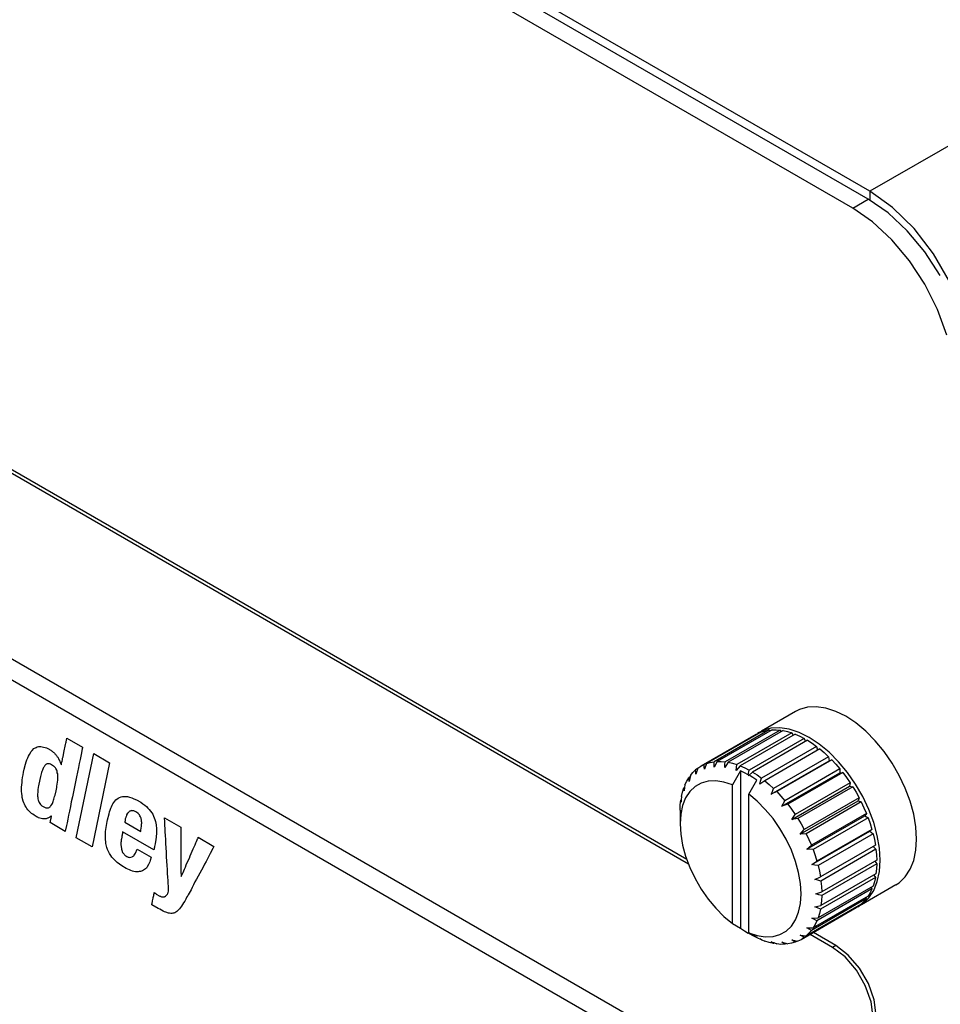
# Model space of a CAD drawing. Extents: x 0 to 34, y 0 to 22.
# Drawn here: x 2.9 to 3.9, y 16.3 to 17.4 of the extents above; entities that cross this region are included whole.
import ezdxf

# ---------------------------------------------------------------- set-up
doc = ezdxf.new("R2010")
doc.units = 0
doc.header["$LTSCALE"] = 1.87
doc.header["$MEASUREMENT"] = 0
doc.layers.get('0').update_dxf_attribs({"color": 250, "linetype": 'CONTINUOUS'})

msp = doc.modelspace()

# ---------------------------------------------------------------- linework, layer by layer
at = {"color": 0, "linetype": 'Continuous'}
for p, q in [((7.6791, 19.4483), (3.8512, 17.2383)), ((3.8495, 17.2296), (1.9843, 18.3064)), ((3.8326, 17.2198), (1.9674, 18.2967)), ((3.6532, 16.5028), (1.9808, 17.4683)), ((3.6512, 16.508), (1.9844, 17.4704)), ((3.8512, 17.2383), (3.4676, 17.4598)), ((3.8326, 17.2198), (3.8495, 17.2296)), ((3.8712, 17.2146), (3.8495, 17.2296)), ((3.8512, 17.2383), (3.8512, 17.2283)), ((3.876, 17.2207), (3.8512, 17.2383)), ((3.8543, 17.2048), (3.8326, 17.2198)), ((3.8996, 17.1976), (3.876, 17.2207)), ((3.8921, 17.1952), (3.8712, 17.2146)), ((3.8752, 17.1854), (3.8543, 17.2048)), ((3.9207, 17.1701), (3.8996, 17.1976)), ((3.8945, 17.1624), (3.8752, 17.1854)), ((3.9114, 17.1722), (3.8921, 17.1952)), ((3.9282, 17.1464), (3.9114, 17.1722)), ((3.9383, 17.1396), (3.9207, 17.1701)), ((3.9113, 17.1367), (3.8945, 17.1624)), ((3.9252, 17.1092), (3.9113, 17.1367)), ((3.9355, 17.081), (3.9252, 17.1092)), ((2.4493, 16.9952), (3.8547, 16.1838)), ((3.8547, 16.1605), (2.4493, 16.9719)), ((3.7701, 16.6699), (3.7327, 16.6483)), ((3.7742, 16.6719), (3.7701, 16.6699)), ((3.783, 16.6745), (3.7742, 16.6719)), ((3.7927, 16.675), (3.783, 16.6745)), ((3.8031, 16.6735), (3.7927, 16.675)), ((3.8139, 16.6699), (3.8031, 16.6735)), ((3.8249, 16.6645), (3.8139, 16.6699)), ((3.8359, 16.6572), (3.8249, 16.6645)), ((3.733, 16.6477), (3.6729, 16.613)), ((3.7411, 16.6496), (3.681, 16.6149)), ((3.7443, 16.6499), (3.6842, 16.6152)), ((3.7532, 16.6495), (3.6931, 16.6148)), ((3.7566, 16.649), (3.6965, 16.6143)), ((3.7302, 16.6468), (3.7286, 16.6458)), ((3.7342, 16.6489), (3.7302, 16.6468)), ((3.733, 16.6477), (3.737, 16.6488)), ((3.7431, 16.6514), (3.7342, 16.6489)), ((3.737, 16.6488), (3.7411, 16.6496)), ((3.7411, 16.6496), (3.742, 16.6485)), ((3.7528, 16.6519), (3.7431, 16.6514)), ((3.7443, 16.6499), (3.7487, 16.6499)), ((3.7487, 16.6499), (3.7532, 16.6495)), ((3.7631, 16.6504), (3.7528, 16.6519)), ((3.7532, 16.6495), (3.7544, 16.6477)), ((3.7566, 16.649), (3.7613, 16.6479)), ((3.7613, 16.6479), (3.7661, 16.6464)), ((3.7739, 16.6469), (3.7631, 16.6504)), ((3.7849, 16.6414), (3.7739, 16.6469)), ((3.8467, 16.6483), (3.8359, 16.6572)), ((3.857, 16.6378), (3.8467, 16.6483)), ((2.9725, 16.6352), (2.9729, 16.6364)), ((2.9729, 16.6364), (2.9732, 16.6387)), ((2.9732, 16.6387), (2.9736, 16.6401)), ((2.9736, 16.6405), (2.9738, 16.6407)), ((2.9736, 16.6401), (2.9736, 16.6405)), ((2.9738, 16.6407), (2.9909, 16.6308)), ((3.7266, 16.6448), (3.6665, 16.6101)), ((3.7302, 16.6466), (3.6701, 16.6119)), ((3.7661, 16.6464), (3.706, 16.6117)), ((3.7697, 16.6451), (3.7096, 16.6104)), ((3.7796, 16.6404), (3.7195, 16.6057)), ((3.7832, 16.6383), (3.7231, 16.6036)), ((3.7266, 16.6448), (3.7302, 16.6466)), ((3.7302, 16.6466), (3.7306, 16.6463)), ((3.7661, 16.6464), (3.7675, 16.6438)), ((3.7697, 16.6451), (3.7746, 16.6429)), ((3.7746, 16.6429), (3.7796, 16.6404)), ((3.7796, 16.6404), (3.7809, 16.637)), ((3.7832, 16.6383), (3.7881, 16.6351)), ((3.7959, 16.6341), (3.7849, 16.6414)), ((3.8667, 16.6261), (3.857, 16.6378)), ((2.9328, 16.6228), (2.9346, 16.6259)), ((2.9346, 16.6259), (2.9357, 16.6272)), ((2.9357, 16.6272), (2.9378, 16.6292)), ((2.9378, 16.6292), (2.9402, 16.6306)), ((2.9402, 16.6306), (2.9414, 16.6311)), ((2.9414, 16.6311), (2.9427, 16.6314)), ((2.9427, 16.6314), (2.9441, 16.6314)), ((2.9441, 16.6314), (2.9454, 16.6315)), ((2.9454, 16.6315), (2.9468, 16.6313)), ((2.9468, 16.6313), (2.9482, 16.6309)), ((2.9482, 16.6309), (2.9499, 16.6304)), ((2.9499, 16.6304), (2.9513, 16.63)), ((2.9513, 16.63), (2.9529, 16.6292)), ((2.9529, 16.6292), (2.9562, 16.6274)), ((2.9562, 16.6274), (2.9569, 16.6267)), ((2.9569, 16.6267), (2.9576, 16.6263)), ((2.9576, 16.6263), (2.9583, 16.6257)), ((2.9583, 16.6257), (2.9589, 16.6252)), ((2.9705, 16.6251), (2.9709, 16.6269)), ((2.9709, 16.6269), (2.972, 16.6319)), ((2.972, 16.6319), (2.9722, 16.6337)), ((2.9722, 16.6337), (2.9725, 16.6352)), ((2.9901, 16.6271), (2.9896, 16.6245)), ((2.9905, 16.6291), (2.9901, 16.6271)), ((2.9909, 16.6302), (2.9905, 16.6291)), ((2.9909, 16.6308), (2.9909, 16.6302)), ((3.793, 16.6316), (3.7329, 16.5969)), ((3.7966, 16.6288), (3.7365, 16.5941)), ((3.7881, 16.6351), (3.793, 16.6316)), ((3.793, 16.6316), (3.7942, 16.6274)), ((3.8067, 16.6252), (3.7959, 16.6341)), ((3.7966, 16.6288), (3.8014, 16.6248)), ((3.8756, 16.6134), (3.8667, 16.6261)), ((2.9286, 16.6121), (2.9294, 16.6146)), ((2.9294, 16.6146), (2.9301, 16.6169)), ((2.9301, 16.6169), (2.931, 16.6191)), ((2.931, 16.6191), (2.9319, 16.621)), ((2.9319, 16.621), (2.9328, 16.6228)), ((2.9589, 16.6252), (2.9596, 16.6248)), ((2.9596, 16.6248), (2.9601, 16.6243)), ((2.9601, 16.6243), (2.9607, 16.6235)), ((2.9607, 16.6235), (2.9612, 16.623)), ((2.9612, 16.623), (2.9617, 16.6223)), ((2.9617, 16.6223), (2.9623, 16.6218)), ((2.9623, 16.6218), (2.9633, 16.6203)), ((2.9633, 16.6203), (2.9637, 16.6197)), ((2.9637, 16.6197), (2.9642, 16.619)), ((2.9642, 16.619), (2.9646, 16.6183)), ((2.9646, 16.6183), (2.9653, 16.6167)), ((2.9653, 16.6167), (2.9659, 16.6159)), ((2.9659, 16.6159), (2.9662, 16.6151)), ((2.9662, 16.6151), (2.9664, 16.6144)), ((2.9684, 16.6145), (2.9686, 16.6156)), ((2.9686, 16.6156), (2.9689, 16.6171)), ((2.9689, 16.6171), (2.9691, 16.6186)), ((2.9691, 16.6186), (2.9695, 16.6201)), ((2.9695, 16.6201), (2.9705, 16.6251)), ((2.984, 16.5318), (3.0031, 16.6237)), ((2.9882, 16.6174), (2.9873, 16.6131)), ((2.9889, 16.6211), (2.9882, 16.6174)), ((2.9896, 16.6245), (2.9889, 16.6211)), ((3.0031, 16.6237), (3.0203, 16.6138)), ((3.6769, 16.6141), (3.681, 16.6149)), ((3.6842, 16.6152), (3.681, 16.6091)), ((3.681, 16.612), (3.681, 16.6149)), ((3.6842, 16.6152), (3.6886, 16.6152)), ((3.6886, 16.6152), (3.6931, 16.6148)), ((3.6929, 16.6117), (3.6931, 16.6148)), ((3.7435, 16.5793), (3.8068, 16.6159)), ((3.8061, 16.6204), (3.746, 16.5857)), ((3.8096, 16.617), (3.7495, 16.5823)), ((3.8014, 16.6248), (3.8061, 16.6204)), ((3.8061, 16.6204), (3.8068, 16.6159)), ((3.8171, 16.6148), (3.8067, 16.6252)), ((3.8068, 16.6159), (3.8096, 16.617)), ((3.8096, 16.617), (3.8141, 16.6121)), ((3.8268, 16.6031), (3.8171, 16.6148)), ((2.9265, 16.6036), (2.9272, 16.6067)), ((2.9272, 16.6067), (2.9286, 16.6121)), ((2.9464, 16.6043), (2.9461, 16.6031)), ((2.947, 16.6055), (2.9464, 16.6043)), ((2.9473, 16.6067), (2.947, 16.6055)), ((2.9477, 16.6077), (2.9473, 16.6067)), ((2.9482, 16.6087), (2.9477, 16.6077)), ((2.9488, 16.6094), (2.9482, 16.6087)), ((2.9491, 16.6102), (2.9488, 16.6094)), ((2.9497, 16.6108), (2.9491, 16.6102)), ((2.9502, 16.6115), (2.9497, 16.6108)), ((2.9509, 16.6117), (2.9502, 16.6115)), ((2.9515, 16.6122), (2.9509, 16.6117)), ((2.952, 16.6125), (2.9515, 16.6122)), ((2.9549, 16.6125), (2.952, 16.6125)), ((2.9558, 16.6122), (2.9549, 16.6125)), ((2.9592, 16.6102), (2.9558, 16.6122)), ((2.9599, 16.6096), (2.9592, 16.6102)), ((2.9605, 16.6089), (2.9599, 16.6096)), ((2.9612, 16.6081), (2.9605, 16.6089)), ((2.9617, 16.6073), (2.9612, 16.6081)), ((2.9626, 16.6058), (2.9617, 16.6073)), ((2.963, 16.6047), (2.9626, 16.6058)), ((2.9632, 16.604), (2.963, 16.6047)), ((2.9633, 16.6029), (2.9632, 16.604)), ((2.9664, 16.6144), (2.9668, 16.6133)), ((2.9668, 16.6133), (2.9675, 16.6117)), ((2.9675, 16.6117), (2.9677, 16.6116)), ((2.9677, 16.6116), (2.9678, 16.6119)), ((2.9678, 16.6127), (2.968, 16.6135)), ((2.9678, 16.6119), (2.9678, 16.6127)), ((2.968, 16.6135), (2.9684, 16.6145)), ((2.9864, 16.6085), (2.9853, 16.6035)), ((2.9873, 16.6131), (2.9864, 16.6085)), ((3.0203, 16.6138), (3.0013, 16.5218)), ((3.6579, 16.6032), (3.6608, 16.606)), ((3.663, 16.6073), (3.6608, 16.606)), ((3.661, 16.6037), (3.6608, 16.606)), ((3.6632, 16.6079), (3.6612, 16.6014)), ((3.6632, 16.6079), (3.6665, 16.6101)), ((3.6665, 16.6101), (3.6701, 16.6119)), ((3.6702, 16.6093), (3.6701, 16.6119)), ((3.6704, 16.6067), (3.6702, 16.6093)), ((3.6729, 16.613), (3.6704, 16.6067)), ((3.6729, 16.613), (3.6769, 16.6141)), ((3.681, 16.6091), (3.681, 16.612)), ((3.6965, 16.6143), (3.6927, 16.6087)), ((3.6927, 16.6087), (3.6929, 16.6117)), ((3.6965, 16.6143), (3.7012, 16.6132)), ((3.71, 16.6049), (3.7011, 16.5895)), ((3.7012, 16.6132), (3.706, 16.6117)), ((3.7096, 16.6104), (3.7052, 16.6053)), ((3.7052, 16.6053), (3.7056, 16.6085)), ((3.7056, 16.6085), (3.706, 16.6117)), ((3.7096, 16.6104), (3.7145, 16.6082)), ((3.71, 16.6049), (3.71, 16.433)), ((3.7142, 16.6029), (3.71, 16.6049)), ((3.7145, 16.6082), (3.7195, 16.6057)), ((3.7184, 16.6006), (3.7195, 16.6057)), ((3.8185, 16.607), (3.7584, 16.5723)), ((3.8141, 16.6121), (3.8185, 16.607)), ((3.8185, 16.607), (3.8185, 16.6028)), ((3.8834, 16.5998), (3.8756, 16.6134)), ((2.9247, 16.5922), (2.925, 16.5949)), ((2.925, 16.5949), (2.9254, 16.5978)), ((2.9254, 16.5978), (2.9259, 16.6006)), ((2.9259, 16.6006), (2.9265, 16.6036)), ((2.9437, 16.5936), (2.943, 16.5903)), ((2.9441, 16.5955), (2.9437, 16.5936)), ((2.9448, 16.5988), (2.9441, 16.5955)), ((2.9454, 16.6002), (2.9448, 16.5988)), ((2.9461, 16.6031), (2.9454, 16.6002)), ((2.9632, 16.5899), (2.9635, 16.593)), ((2.9637, 16.6018), (2.9633, 16.6029)), ((2.9635, 16.593), (2.9637, 16.5944)), ((2.9637, 16.6008), (2.9637, 16.6018)), ((2.9639, 16.5996), (2.9637, 16.6008)), ((2.9637, 16.5958), (2.9639, 16.5972)), ((2.9637, 16.5944), (2.9637, 16.5958)), ((2.9639, 16.5972), (2.9639, 16.5996)), ((2.9842, 16.5983), (2.9831, 16.5929)), ((2.9853, 16.6035), (2.9842, 16.5983)), ((3.6492, 16.5895), (3.6511, 16.5936)), ((3.6511, 16.5936), (3.6533, 16.5974)), ((3.6548, 16.5982), (3.6533, 16.5974)), ((3.6536, 16.5954), (3.6533, 16.5974)), ((3.6538, 16.5934), (3.6536, 16.5954)), ((3.6552, 16.6), (3.6538, 16.5934)), ((3.6552, 16.6), (3.6579, 16.6032)), ((3.6612, 16.6014), (3.661, 16.6037)), ((3.6746, 16.5937), (3.6669, 16.5915)), ((3.6829, 16.594), (3.6746, 16.5937)), ((3.6918, 16.5926), (3.6829, 16.594)), ((3.7184, 16.6006), (3.7142, 16.6029)), ((3.7184, 16.6006), (3.7188, 16.5996)), ((3.7192, 16.6002), (3.7188, 16.5996)), ((3.7188, 16.5793), (3.7276, 16.5947)), ((3.7231, 16.6036), (3.7192, 16.6002)), ((3.7234, 16.5975), (3.7192, 16.6002)), ((3.7231, 16.6036), (3.728, 16.6004)), ((3.7276, 16.5947), (3.7234, 16.5975)), ((3.728, 16.6004), (3.7329, 16.5969)), ((3.7365, 16.5941), (3.731, 16.5904)), ((3.731, 16.5904), (3.7319, 16.5936)), ((3.7319, 16.5936), (3.7329, 16.5969)), ((3.7365, 16.5941), (3.7413, 16.5901)), ((3.7552, 16.5662), (3.8185, 16.6028)), ((3.8217, 16.6031), (3.7616, 16.5684)), ((3.8185, 16.6028), (3.8217, 16.6031)), ((3.8217, 16.6031), (3.8258, 16.5976)), ((3.8258, 16.5976), (3.8297, 16.5919)), ((3.8356, 16.5903), (3.8268, 16.6031)), ((3.89, 16.5858), (3.8834, 16.5998)), ((2.9243, 16.587), (2.9247, 16.5922)), ((2.9243, 16.5822), (2.9243, 16.587)), ((2.9421, 16.584), (2.942, 16.5826)), ((2.942, 16.5826), (2.942, 16.5812)), ((2.9425, 16.5871), (2.9421, 16.584)), ((2.9429, 16.5885), (2.9425, 16.5871)), ((2.943, 16.5903), (2.9429, 16.5885)), ((2.9608, 16.5782), (2.9619, 16.5831)), ((2.9619, 16.5831), (2.9623, 16.585)), ((2.9623, 16.585), (2.9626, 16.5867)), ((2.9626, 16.5867), (2.9628, 16.5884)), ((2.9628, 16.5884), (2.9632, 16.5899)), ((2.982, 16.5873), (2.981, 16.5819)), ((2.9831, 16.5929), (2.982, 16.5873)), ((3.6465, 16.5816), (3.6479, 16.5862)), ((3.6488, 16.5867), (3.6479, 16.5862)), ((3.6481, 16.5846), (3.6479, 16.5862)), ((3.6483, 16.583), (3.6481, 16.5846)), ((3.6488, 16.5867), (3.6483, 16.583)), ((3.6492, 16.5895), (3.6488, 16.5867)), ((3.6545, 16.5823), (3.6499, 16.5753)), ((3.6602, 16.5877), (3.6545, 16.5823)), ((3.6669, 16.5915), (3.6602, 16.5877)), ((3.7011, 16.5895), (3.6918, 16.5926)), ((3.7011, 16.4382), (3.7011, 16.5895)), ((3.7413, 16.5901), (3.746, 16.5857)), ((3.7435, 16.5793), (3.7448, 16.5825)), ((3.7495, 16.5823), (3.7435, 16.5793)), ((3.7448, 16.5825), (3.746, 16.5857)), ((3.7495, 16.5823), (3.754, 16.5774)), ((3.7658, 16.5516), (3.8291, 16.5881)), ((3.8297, 16.5919), (3.7696, 16.5572)), ((3.8325, 16.5876), (3.7724, 16.5529)), ((3.8297, 16.5919), (3.8291, 16.5881)), ((3.8291, 16.5881), (3.8325, 16.5876)), ((3.8325, 16.5876), (3.8361, 16.5816)), ((3.8434, 16.5768), (3.8356, 16.5903)), ((3.8953, 16.5716), (3.89, 16.5858)), ((2.9245, 16.58), (2.9243, 16.5822)), ((2.9249, 16.5777), (2.9245, 16.58)), ((2.925, 16.5758), (2.9249, 16.5777)), ((2.9261, 16.5718), (2.925, 16.5758)), ((2.9267, 16.5701), (2.9261, 16.5718)), ((2.942, 16.5812), (2.9418, 16.5798)), ((2.9418, 16.5798), (2.9418, 16.5773)), ((2.9418, 16.5773), (2.942, 16.5762)), ((2.942, 16.5762), (2.942, 16.5751)), ((2.942, 16.5751), (2.9421, 16.5742)), ((2.9421, 16.5742), (2.9425, 16.573)), ((2.9425, 16.573), (2.9427, 16.5722)), ((2.9427, 16.5722), (2.943, 16.5712)), ((2.9583, 16.5703), (2.9587, 16.5715)), ((2.9587, 16.5715), (2.9592, 16.5727)), ((2.9592, 16.5727), (2.9596, 16.5739)), ((2.9596, 16.5739), (2.9603, 16.5768)), ((2.9603, 16.5768), (2.9608, 16.5782)), ((2.9797, 16.5764), (2.9786, 16.571)), ((2.981, 16.5819), (2.9797, 16.5764)), ((3.0241, 16.569), (3.0263, 16.5719)), ((3.0263, 16.5719), (3.0274, 16.5732)), ((3.0274, 16.5732), (3.0299, 16.575)), ((3.0299, 16.575), (3.0313, 16.5759)), ((3.0313, 16.5759), (3.0329, 16.5764)), ((3.0329, 16.5764), (3.0346, 16.5767)), ((3.0346, 16.5767), (3.0364, 16.5769)), ((3.0364, 16.5769), (3.0382, 16.5769)), ((3.0382, 16.5769), (3.0401, 16.5768)), ((3.0401, 16.5768), (3.0423, 16.5762)), ((3.0423, 16.5762), (3.0446, 16.5755)), ((3.0446, 16.5755), (3.047, 16.5745)), ((3.047, 16.5745), (3.0497, 16.5734)), ((3.0497, 16.5734), (3.0547, 16.5705)), ((3.6441, 16.5676), (3.6447, 16.5729)), ((3.6451, 16.5731), (3.6447, 16.5729)), ((3.6449, 16.5717), (3.6447, 16.5729)), ((3.645, 16.5705), (3.6449, 16.5717)), ((3.6451, 16.5731), (3.645, 16.5705)), ((3.6454, 16.5767), (3.6451, 16.5731)), ((3.6454, 16.5767), (3.6465, 16.5816)), ((3.6499, 16.5753), (3.6466, 16.567)), ((3.7188, 16.428), (3.7188, 16.5793)), ((3.7281, 16.5717), (3.7188, 16.5793)), ((3.737, 16.5628), (3.7281, 16.5717)), ((3.754, 16.5774), (3.7584, 16.5723)), ((3.7552, 16.5662), (3.7584, 16.5723)), ((3.775, 16.5357), (3.8383, 16.5722)), ((3.8395, 16.5755), (3.7794, 16.5408)), ((3.8361, 16.5816), (3.8395, 16.5755)), ((3.8395, 16.5755), (3.8383, 16.5722)), ((3.8383, 16.5722), (3.8419, 16.5709)), ((3.8501, 16.5627), (3.8434, 16.5768)), ((3.8992, 16.5574), (3.8953, 16.5716)), ((2.9274, 16.5684), (2.9267, 16.5701)), ((2.9283, 16.5666), (2.9274, 16.5684)), ((2.9292, 16.5651), (2.9283, 16.5666)), ((2.9301, 16.5637), (2.9292, 16.5651)), ((2.9312, 16.5623), (2.9301, 16.5637)), ((2.9337, 16.5596), (2.9312, 16.5623)), ((2.943, 16.5712), (2.9434, 16.5704)), ((2.9434, 16.5704), (2.945, 16.5682)), ((2.945, 16.5682), (2.9457, 16.5674)), ((2.9457, 16.5674), (2.9464, 16.5667)), ((2.9464, 16.5667), (2.9499, 16.5648)), ((2.9499, 16.5648), (2.9506, 16.5646)), ((2.9506, 16.5646), (2.9515, 16.5645)), ((2.9515, 16.5645), (2.9529, 16.5645)), ((2.9529, 16.5645), (2.9535, 16.5646)), ((2.9535, 16.5646), (2.9542, 16.5648)), ((2.9542, 16.5648), (2.9547, 16.5653)), ((2.9547, 16.5653), (2.9553, 16.5656)), ((2.9553, 16.5656), (2.9558, 16.5663)), ((2.9558, 16.5663), (2.9563, 16.5668)), ((2.9563, 16.5668), (2.9574, 16.5683)), ((2.9574, 16.5683), (2.958, 16.5692)), ((2.958, 16.5692), (2.9583, 16.5703)), ((2.9765, 16.561), (2.9756, 16.5564)), ((2.9776, 16.5658), (2.9765, 16.561)), ((2.9786, 16.571), (2.9776, 16.5658)), ((3.0203, 16.56), (3.0211, 16.5619)), ((3.0211, 16.5619), (3.0216, 16.564)), ((3.0216, 16.564), (3.0225, 16.5656)), ((3.0225, 16.5656), (3.0232, 16.5675)), ((3.0232, 16.5675), (3.0241, 16.569)), ((3.0425, 16.5607), (3.0419, 16.5604)), ((3.043, 16.5608), (3.0425, 16.5607)), ((3.0435, 16.5611), (3.043, 16.5608)), ((3.0443, 16.5611), (3.0435, 16.5611)), ((3.0448, 16.5614), (3.0443, 16.5611)), ((3.0455, 16.5612), (3.0448, 16.5614)), ((3.0461, 16.5613), (3.0455, 16.5612)), ((3.0468, 16.5611), (3.0461, 16.5613)), ((3.0477, 16.5608), (3.0468, 16.5611)), ((3.0484, 16.5606), (3.0477, 16.5608)), ((3.0547, 16.5705), (3.0569, 16.569)), ((3.0569, 16.569), (3.0588, 16.5675)), ((3.0588, 16.5675), (3.0606, 16.5658)), ((3.0606, 16.5658), (3.0622, 16.5642)), ((3.0622, 16.5642), (3.0637, 16.5628)), ((3.0637, 16.5628), (3.0651, 16.5609)), ((3.0651, 16.5609), (3.0664, 16.5592)), ((3.6439, 16.5621), (3.6441, 16.5676)), ((3.6439, 16.5621), (3.6439, 16.5582)), ((3.6466, 16.567), (3.6445, 16.5574)), ((3.7454, 16.5528), (3.737, 16.5628)), ((3.7616, 16.5684), (3.7552, 16.5662)), ((3.7616, 16.5684), (3.7657, 16.5629)), ((3.7657, 16.5629), (3.7696, 16.5572)), ((3.8419, 16.5709), (3.7818, 16.5362)), ((3.8419, 16.5709), (3.8448, 16.5646)), ((3.8448, 16.5646), (3.8475, 16.5583)), ((3.8554, 16.5485), (3.8501, 16.5627)), ((2.9349, 16.5584), (2.9337, 16.5596)), ((2.9364, 16.5574), (2.9349, 16.5584)), ((2.938, 16.5563), (2.9364, 16.5574)), ((2.9412, 16.5544), (2.938, 16.5563)), ((2.942, 16.5542), (2.9412, 16.5544)), ((2.9429, 16.5537), (2.942, 16.5542)), ((2.9472, 16.5524), (2.9429, 16.5537)), ((2.9479, 16.5524), (2.9472, 16.5524)), ((2.9484, 16.5525), (2.9479, 16.5524)), ((2.9499, 16.5525), (2.9484, 16.5525)), ((2.9504, 16.5526), (2.9499, 16.5525)), ((2.9511, 16.5526), (2.9504, 16.5526)), ((2.9518, 16.5528), (2.9511, 16.5526)), ((2.9524, 16.5531), (2.9518, 16.5528)), ((2.9531, 16.5533), (2.9524, 16.5531)), ((2.9536, 16.5537), (2.9531, 16.5533)), ((2.9544, 16.5539), (2.9536, 16.5537)), ((2.9549, 16.5544), (2.9544, 16.5539)), ((2.9556, 16.5546), (2.9549, 16.5544)), ((2.9567, 16.5556), (2.9556, 16.5546)), ((2.9558, 16.5499), (2.956, 16.5502)), ((2.956, 16.5509), (2.9562, 16.5512)), ((2.956, 16.5502), (2.956, 16.5509)), ((2.9562, 16.5516), (2.9563, 16.5521)), ((2.9562, 16.5512), (2.9562, 16.5516)), ((2.9563, 16.5525), (2.9565, 16.5528)), ((2.9563, 16.5521), (2.9563, 16.5525)), ((2.9565, 16.5534), (2.9567, 16.5538)), ((2.9565, 16.5528), (2.9565, 16.5534)), ((2.9571, 16.5554), (2.9567, 16.5556)), ((2.9567, 16.5542), (2.9569, 16.5545)), ((2.9567, 16.5538), (2.9567, 16.5542)), ((2.9569, 16.5553), (2.9571, 16.5554)), ((2.9569, 16.5545), (2.9569, 16.5553)), ((2.9747, 16.5521), (2.974, 16.5482)), ((2.9756, 16.5564), (2.9747, 16.5521)), ((3.0178, 16.5494), (3.0182, 16.5515)), ((3.0182, 16.5515), (3.0198, 16.558)), ((3.0198, 16.558), (3.0203, 16.56)), ((3.0373, 16.55), (3.0371, 16.5499)), ((3.0374, 16.5508), (3.0373, 16.5506)), ((3.0373, 16.5506), (3.0373, 16.55)), ((3.0376, 16.5523), (3.0374, 16.5514)), ((3.0374, 16.5514), (3.0374, 16.5508)), ((3.038, 16.5538), (3.0376, 16.5523)), ((3.0383, 16.5544), (3.038, 16.5538)), ((3.0385, 16.5551), (3.0383, 16.5544)), ((3.0389, 16.5559), (3.0385, 16.5551)), ((3.039, 16.5567), (3.0389, 16.5559)), ((3.0401, 16.5585), (3.039, 16.5567)), ((3.0407, 16.5588), (3.0401, 16.5585)), ((3.041, 16.5595), (3.0407, 16.5588)), ((3.0416, 16.5598), (3.041, 16.5595)), ((3.0419, 16.5604), (3.0416, 16.5598)), ((3.05, 16.5597), (3.0484, 16.5606)), ((3.0515, 16.5584), (3.05, 16.5597)), ((3.052, 16.5579), (3.0515, 16.5584)), ((3.0527, 16.5573), (3.052, 16.5579)), ((3.0531, 16.5567), (3.0527, 16.5573)), ((3.0536, 16.5559), (3.0531, 16.5567)), ((3.0543, 16.5547), (3.0536, 16.5559)), ((3.0547, 16.5539), (3.0543, 16.5547)), ((3.0549, 16.5531), (3.0547, 16.5539)), ((3.0551, 16.5522), (3.0549, 16.5531)), ((3.0552, 16.5515), (3.0551, 16.5522)), ((3.0554, 16.5505), (3.0552, 16.5515)), ((3.0554, 16.5497), (3.0554, 16.5505)), ((3.0664, 16.5592), (3.0675, 16.5575)), ((3.0675, 16.5575), (3.0684, 16.5555)), ((3.0684, 16.5555), (3.0698, 16.5518)), ((3.0698, 16.5518), (3.0705, 16.5497)), ((3.0804, 16.5523), (3.0804, 16.5536)), ((3.0804, 16.5536), (3.0984, 16.5432)), ((3.0806, 16.5503), (3.0804, 16.5523)), ((3.0808, 16.5482), (3.0806, 16.5503)), ((3.6439, 16.5582), (3.6439, 16.5469)), ((3.6445, 16.5574), (3.6439, 16.5469)), ((3.753, 16.5418), (3.7454, 16.5528)), ((3.7658, 16.5516), (3.7696, 16.5572)), ((3.7724, 16.5529), (3.7658, 16.5516)), ((3.7724, 16.5529), (3.776, 16.5469)), ((3.7824, 16.5192), (3.8457, 16.5557)), ((3.8475, 16.5583), (3.7874, 16.5236)), ((3.8493, 16.5536), (3.7892, 16.5189)), ((3.8475, 16.5583), (3.8457, 16.5557)), ((3.8457, 16.5557), (3.8493, 16.5536)), ((3.8493, 16.5536), (3.8516, 16.5472)), ((3.9015, 16.5436), (3.8992, 16.5574)), ((2.9554, 16.5483), (2.9556, 16.5484)), ((2.972, 16.5387), (2.9554, 16.5483)), ((2.9556, 16.549), (2.9558, 16.5491)), ((2.9556, 16.5484), (2.9556, 16.549)), ((2.9558, 16.5491), (2.9558, 16.5499)), ((2.9723, 16.5404), (2.972, 16.5391)), ((2.9732, 16.545), (2.9723, 16.5404)), ((2.974, 16.5482), (2.9732, 16.545)), ((3.016, 16.5386), (3.0164, 16.5407)), ((3.0164, 16.5407), (3.0166, 16.5431)), ((3.0166, 16.5431), (3.0173, 16.5472)), ((3.0173, 16.5472), (3.0178, 16.5494)), ((3.0371, 16.5491), (3.0369, 16.549)), ((3.0369, 16.549), (3.0369, 16.5488)), ((3.0369, 16.5488), (3.0545, 16.5386)), ((3.0371, 16.5499), (3.0371, 16.5491)), ((3.0545, 16.5386), (3.0547, 16.54)), ((3.0547, 16.54), (3.0554, 16.5445)), ((3.0556, 16.5486), (3.0554, 16.5497)), ((3.0554, 16.5468), (3.0556, 16.5477)), ((3.0554, 16.5445), (3.0554, 16.5468)), ((3.0556, 16.5477), (3.0556, 16.5486)), ((3.0705, 16.5497), (3.0709, 16.5478)), ((3.0709, 16.5478), (3.0712, 16.5458)), ((3.0712, 16.5458), (3.0716, 16.5414)), ((3.0716, 16.5414), (3.0716, 16.537)), ((3.0809, 16.5451), (3.0808, 16.5482)), ((3.0811, 16.5419), (3.0809, 16.5451)), ((3.0813, 16.5383), (3.0811, 16.5419)), ((3.0984, 16.5432), (3.0984, 16.4933)), ((3.6439, 16.5469), (3.6445, 16.5356)), ((3.7597, 16.5302), (3.753, 16.5418)), ((3.775, 16.5357), (3.7794, 16.5408)), ((3.776, 16.5469), (3.7794, 16.5408)), ((3.8535, 16.5409), (3.7934, 16.5062)), ((3.8535, 16.5409), (3.8512, 16.539)), ((3.8516, 16.5472), (3.8535, 16.5409)), ((3.8592, 16.5343), (3.8554, 16.5485)), ((3.9023, 16.5304), (3.9015, 16.5436)), ((2.972, 16.5391), (2.972, 16.5387)), ((3.0013, 16.5218), (2.984, 16.5318)), ((3.0159, 16.5364), (3.016, 16.5386)), ((3.0159, 16.5298), (3.0159, 16.5364)), ((3.0162, 16.5275), (3.0159, 16.5298)), ((3.0331, 16.5296), (3.0329, 16.5286)), ((3.0329, 16.5286), (3.0329, 16.5276)), ((3.0333, 16.5307), (3.0331, 16.5296)), ((3.0337, 16.5326), (3.0333, 16.5307)), ((3.0338, 16.5333), (3.0337, 16.5332)), ((3.0337, 16.5332), (3.0337, 16.5326)), ((3.034, 16.5342), (3.0338, 16.5339)), ((3.0338, 16.5339), (3.0338, 16.5333)), ((3.0342, 16.5352), (3.034, 16.5349)), ((3.034, 16.5349), (3.034, 16.5342)), ((3.0344, 16.5361), (3.0342, 16.536)), ((3.0342, 16.536), (3.0342, 16.5352)), ((3.0346, 16.5368), (3.0344, 16.5365)), ((3.0344, 16.5365), (3.0344, 16.5361)), ((3.0347, 16.5378), (3.0346, 16.5377)), ((3.0346, 16.5377), (3.0346, 16.5368)), ((3.0347, 16.5382), (3.0347, 16.5378)), ((3.0689, 16.5185), (3.0347, 16.5382)), ((3.0709, 16.53), (3.0702, 16.525)), ((3.0712, 16.5323), (3.0709, 16.53)), ((3.0716, 16.537), (3.0712, 16.5323)), ((3.0815, 16.5342), (3.0813, 16.5383)), ((3.0817, 16.53), (3.0815, 16.5342)), ((3.082, 16.5254), (3.0817, 16.53)), ((3.1155, 16.5277), (3.116, 16.5295)), ((3.116, 16.5295), (3.1165, 16.5306)), ((3.1165, 16.5306), (3.1171, 16.5315)), ((3.1171, 16.5315), (3.1173, 16.5321)), ((3.1173, 16.5321), (3.1173, 16.5323)), ((3.1173, 16.5323), (3.1345, 16.5223)), ((3.6445, 16.5356), (3.6466, 16.5237)), ((3.7655, 16.5182), (3.7597, 16.5302)), ((3.7818, 16.5362), (3.775, 16.5357)), ((3.7818, 16.5362), (3.7847, 16.5299)), ((3.7847, 16.5299), (3.7874, 16.5236)), ((3.7879, 16.5025), (3.8512, 16.539)), ((3.8547, 16.5362), (3.7946, 16.5015)), ((3.8512, 16.539), (3.8547, 16.5362)), ((3.8547, 16.5362), (3.8562, 16.5299)), ((3.8562, 16.5299), (3.8573, 16.5237)), ((3.8616, 16.5205), (3.8592, 16.5343)), ((3.9015, 16.5181), (3.9023, 16.5304)), ((3.0164, 16.5255), (3.0162, 16.5275)), ((3.0175, 16.5212), (3.0164, 16.5255)), ((3.0182, 16.5191), (3.0175, 16.5212)), ((3.0193, 16.5168), (3.0182, 16.5191)), ((3.0329, 16.5276), (3.0328, 16.5267)), ((3.0328, 16.5267), (3.0328, 16.5238)), ((3.0328, 16.5238), (3.0329, 16.5228)), ((3.0329, 16.5228), (3.0329, 16.5218)), ((3.0329, 16.5218), (3.0333, 16.5199)), ((3.0333, 16.5199), (3.0335, 16.5192)), ((3.0335, 16.5192), (3.0337, 16.5183)), ((3.0337, 16.5183), (3.0347, 16.5158)), ((3.0488, 16.5151), (3.0506, 16.5193)), ((3.0506, 16.5193), (3.066, 16.5104)), ((3.0691, 16.5194), (3.0689, 16.5193)), ((3.0689, 16.5193), (3.0689, 16.5185)), ((3.0693, 16.5203), (3.0691, 16.5202)), ((3.0691, 16.5202), (3.0691, 16.5194)), ((3.0694, 16.5211), (3.0693, 16.521)), ((3.0693, 16.521), (3.0693, 16.5203)), ((3.0696, 16.5218), (3.0694, 16.5217)), ((3.0694, 16.5217), (3.0694, 16.5211)), ((3.0702, 16.525), (3.0696, 16.5224)), ((3.0696, 16.5224), (3.0696, 16.5218)), ((3.0822, 16.5207), (3.082, 16.5254)), ((3.0826, 16.516), (3.0822, 16.5207)), ((3.1086, 16.5121), (3.1119, 16.5196)), ((3.1119, 16.5196), (3.1128, 16.522)), ((3.1128, 16.522), (3.1139, 16.5241)), ((3.1139, 16.5241), (3.1146, 16.5261)), ((3.1146, 16.5261), (3.1155, 16.5277)), ((3.1334, 16.52), (3.1302, 16.5144)), ((3.134, 16.5214), (3.1334, 16.52)), ((3.1343, 16.5222), (3.134, 16.5214)), ((3.1345, 16.5223), (3.1343, 16.5222)), ((3.6466, 16.5237), (3.6499, 16.5115)), ((3.77, 16.506), (3.7655, 16.5182)), ((3.7824, 16.5192), (3.7874, 16.5236)), ((3.7892, 16.5189), (3.7824, 16.5192)), ((3.7892, 16.5189), (3.7915, 16.5125)), ((3.8573, 16.5237), (3.7972, 16.489)), ((3.8579, 16.5192), (3.7978, 16.4845)), ((3.8548, 16.5223), (3.8579, 16.5192)), ((3.8579, 16.5192), (3.8585, 16.5132)), ((3.8624, 16.5073), (3.8616, 16.5205)), ((3.8992, 16.507), (3.9015, 16.5181)), ((3.0203, 16.5147), (3.0193, 16.5168)), ((3.0216, 16.5125), (3.0203, 16.5147)), ((3.023, 16.5107), (3.0216, 16.5125)), ((3.0247, 16.5087), (3.023, 16.5107)), ((3.0286, 16.5048), (3.0247, 16.5087)), ((3.0347, 16.5158), (3.0351, 16.5151)), ((3.0351, 16.5151), (3.0362, 16.5137)), ((3.0362, 16.5137), (3.0367, 16.5132)), ((3.0367, 16.5132), (3.0374, 16.5125)), ((3.0374, 16.5125), (3.038, 16.512)), ((3.038, 16.512), (3.0394, 16.5112)), ((3.0394, 16.5112), (3.0401, 16.511)), ((3.0401, 16.511), (3.0407, 16.5107)), ((3.0407, 16.5107), (3.0414, 16.5105)), ((3.0414, 16.5105), (3.0425, 16.5103)), ((3.0425, 16.5103), (3.0452, 16.5108)), ((3.0452, 16.5108), (3.0455, 16.5112)), ((3.0455, 16.5112), (3.0461, 16.5115)), ((3.0461, 16.5115), (3.0464, 16.5119)), ((3.0464, 16.5119), (3.047, 16.5122)), ((3.047, 16.5122), (3.0473, 16.5127)), ((3.0473, 16.5127), (3.0488, 16.5151)), ((3.066, 16.5104), (3.0649, 16.5068)), ((3.0827, 16.5111), (3.0826, 16.516)), ((3.0831, 16.5063), (3.0827, 16.5111)), ((3.1041, 16.5021), (3.1063, 16.507)), ((3.1063, 16.507), (3.1076, 16.5094)), ((3.1076, 16.5094), (3.1086, 16.5121)), ((3.1275, 16.5089), (3.1259, 16.5059)), ((3.129, 16.5118), (3.1275, 16.5089)), ((3.1302, 16.5144), (3.129, 16.5118)), ((3.6499, 16.5115), (3.6545, 16.4993)), ((3.7915, 16.5125), (3.7934, 16.5062)), ((3.8588, 16.5074), (3.7987, 16.4727)), ((3.8585, 16.5132), (3.8588, 16.5074)), ((3.8616, 16.495), (3.8624, 16.5073)), ((3.8953, 16.4973), (3.8992, 16.507)), ((3.0337, 16.501), (3.0286, 16.5048)), ((3.0385, 16.4982), (3.0337, 16.501)), ((3.0421, 16.4966), (3.0385, 16.4982)), ((3.0437, 16.496), (3.0421, 16.4966)), ((3.0586, 16.497), (3.0565, 16.4957)), ((3.0595, 16.4979), (3.0586, 16.497)), ((3.0606, 16.4987), (3.0595, 16.4979)), ((3.0615, 16.4999), (3.0606, 16.4987)), ((3.063, 16.5024), (3.0615, 16.4999)), ((3.0644, 16.5053), (3.063, 16.5024)), ((3.0649, 16.5068), (3.0644, 16.5053)), ((3.0833, 16.5016), (3.0831, 16.5063)), ((3.0836, 16.4971), (3.0833, 16.5016)), ((3.0838, 16.4928), (3.0836, 16.4971)), ((3.1014, 16.4955), (3.1023, 16.4975)), ((3.1023, 16.4975), (3.1032, 16.4997)), ((3.1032, 16.4997), (3.1041, 16.5021)), ((3.1207, 16.4963), (3.1189, 16.4931)), ((3.1225, 16.4996), (3.1207, 16.4963)), ((3.1241, 16.503), (3.1225, 16.4996)), ((3.1259, 16.5059), (3.1241, 16.503)), ((3.6545, 16.4993), (3.6602, 16.4872)), ((3.7734, 16.4938), (3.77, 16.506)), ((3.7879, 16.5025), (3.7934, 16.5062)), ((3.7912, 16.502), (3.7879, 16.5025)), ((3.7946, 16.5015), (3.7912, 16.502)), ((3.7946, 16.5015), (3.7961, 16.4952)), ((3.8588, 16.5032), (3.7987, 16.4685)), ((3.8565, 16.5061), (3.8588, 16.5032)), ((3.8585, 16.4977), (3.8579, 16.4923)), ((3.8588, 16.5032), (3.8585, 16.4977)), ((3.89, 16.4891), (3.8953, 16.4973)), ((3.0455, 16.4954), (3.0437, 16.496)), ((3.047, 16.495), (3.0455, 16.4954)), ((3.0486, 16.4947), (3.047, 16.495)), ((3.05, 16.4947), (3.0486, 16.4947)), ((3.0515, 16.4945), (3.05, 16.4947)), ((3.0527, 16.4948), (3.0515, 16.4945)), ((3.0542, 16.4948), (3.0527, 16.4948)), ((3.0552, 16.4952), (3.0542, 16.4948)), ((3.0565, 16.4957), (3.0552, 16.4952)), ((3.084, 16.4888), (3.0838, 16.4928)), ((3.0844, 16.485), (3.084, 16.4888)), ((3.0984, 16.4933), (3.0986, 16.4916)), ((3.0986, 16.4916), (3.0986, 16.4895)), ((3.0986, 16.4895), (3.0987, 16.4894)), ((3.0987, 16.4896), (3.0991, 16.4902)), ((3.0987, 16.4894), (3.0987, 16.4896)), ((3.0991, 16.4902), (3.0995, 16.4911)), ((3.0995, 16.4911), (3.1, 16.4924)), ((3.1, 16.4924), (3.1007, 16.4939)), ((3.1007, 16.4939), (3.1014, 16.4955)), ((3.1155, 16.4864), (3.1137, 16.4835)), ((3.1171, 16.4898), (3.1155, 16.4864)), ((3.1189, 16.4931), (3.1171, 16.4898)), ((3.6602, 16.4872), (3.6669, 16.4756)), ((3.7754, 16.4819), (3.7734, 16.4938)), ((3.7912, 16.4861), (3.7972, 16.489)), ((3.7945, 16.4853), (3.7912, 16.4861)), ((3.7961, 16.4952), (3.7972, 16.489)), ((3.8573, 16.4885), (3.7972, 16.4538)), ((3.8579, 16.4923), (3.7978, 16.4576)), ((3.8557, 16.491), (3.8573, 16.4885)), ((3.8573, 16.4885), (3.8562, 16.4837)), ((3.8592, 16.4839), (3.8616, 16.495)), ((3.8834, 16.4827), (3.89, 16.4891)), ((3.0845, 16.4818), (3.0844, 16.485)), ((3.0847, 16.4788), (3.0845, 16.4818)), ((3.0847, 16.4767), (3.0847, 16.4788)), ((3.0849, 16.4748), (3.0847, 16.4767)), ((3.0849, 16.4735), (3.0849, 16.4748)), ((3.1094, 16.475), (3.1061, 16.4694)), ((3.1106, 16.4776), (3.1094, 16.475)), ((3.1122, 16.4804), (3.1106, 16.4776)), ((3.1137, 16.4835), (3.1122, 16.4804)), ((3.6669, 16.4756), (3.6746, 16.4647)), ((3.7761, 16.4706), (3.7754, 16.4819)), ((3.8535, 16.4758), (3.7934, 16.4411)), ((3.7978, 16.4845), (3.7945, 16.4853)), ((3.8547, 16.479), (3.7946, 16.4443)), ((3.7978, 16.4845), (3.7984, 16.4785)), ((3.7984, 16.4785), (3.7987, 16.4727)), ((3.8796, 16.4802), (3.8422, 16.4586)), ((3.8535, 16.4758), (3.8516, 16.4717)), ((3.8525, 16.4777), (3.8535, 16.4758)), ((3.8562, 16.4837), (3.8547, 16.479)), ((3.8554, 16.4742), (3.8592, 16.4839)), ((3.8796, 16.4802), (3.8834, 16.4827)), ((3.0673, 16.4627), (3.068, 16.4656)), ((3.068, 16.4656), (3.0682, 16.4666)), ((3.0682, 16.4666), (3.0687, 16.4687)), ((3.0687, 16.4694), (3.0689, 16.4701)), ((3.0687, 16.4687), (3.0687, 16.4694)), ((3.0689, 16.4701), (3.0691, 16.4706)), ((3.0691, 16.471), (3.0693, 16.4713)), ((3.0691, 16.4706), (3.0691, 16.471)), ((3.0693, 16.4713), (3.0693, 16.472)), ((3.0693, 16.472), (3.0698, 16.4716)), ((3.0698, 16.4716), (3.07, 16.4713)), ((3.07, 16.4713), (3.0712, 16.4706)), ((3.0712, 16.4706), (3.0714, 16.4703)), ((3.0714, 16.4703), (3.0752, 16.4681)), ((3.0752, 16.4681), (3.0759, 16.4679)), ((3.0759, 16.4679), (3.0764, 16.4676)), ((3.0764, 16.4676), (3.0772, 16.4674)), ((3.0772, 16.4674), (3.0782, 16.4672)), ((3.0782, 16.4672), (3.0793, 16.4672)), ((3.0793, 16.4672), (3.0804, 16.4674)), ((3.0804, 16.4674), (3.0808, 16.4676)), ((3.0808, 16.4676), (3.0813, 16.4677)), ((3.0813, 16.4677), (3.0817, 16.4679)), ((3.0817, 16.4679), (3.082, 16.4683)), ((3.082, 16.4683), (3.0824, 16.4685)), ((3.0824, 16.4685), (3.0835, 16.4698)), ((3.0835, 16.4698), (3.0836, 16.4703)), ((3.0836, 16.4703), (3.084, 16.4709)), ((3.084, 16.4709), (3.0842, 16.4714)), ((3.0842, 16.4714), (3.0845, 16.4721)), ((3.0845, 16.4721), (3.0849, 16.4735)), ((3.1038, 16.4647), (3.1025, 16.4625)), ((3.105, 16.4671), (3.1038, 16.4647)), ((3.1052, 16.4672), (3.105, 16.4671)), ((3.1056, 16.468), (3.1052, 16.4672)), ((3.1061, 16.4694), (3.1056, 16.468)), ((3.6746, 16.4647), (3.6829, 16.4547)), ((3.7754, 16.46), (3.7761, 16.4706)), ((3.8475, 16.4653), (3.7874, 16.4306)), ((3.8493, 16.4679), (3.7892, 16.4332)), ((3.7923, 16.4706), (3.7987, 16.4727)), ((3.7955, 16.4695), (3.7923, 16.4706)), ((3.7987, 16.4685), (3.7955, 16.4695)), ((3.7987, 16.4685), (3.7984, 16.4629)), ((3.8434, 16.4597), (3.8501, 16.4661)), ((3.8475, 16.4653), (3.8448, 16.4621)), ((3.847, 16.4665), (3.8475, 16.4653)), ((3.8516, 16.4717), (3.8493, 16.4679)), ((3.8501, 16.4661), (3.8554, 16.4742)), ((3.0666, 16.459), (3.0667, 16.4591)), ((3.0666, 16.4586), (3.0666, 16.459)), ((3.0736, 16.4545), (3.0666, 16.4586)), ((3.0667, 16.4595), (3.0669, 16.46)), ((3.0667, 16.4591), (3.0667, 16.4595)), ((3.0669, 16.4606), (3.0671, 16.4612)), ((3.0669, 16.46), (3.0669, 16.4606)), ((3.0671, 16.4612), (3.0673, 16.4619)), ((3.0673, 16.4619), (3.0673, 16.4627)), ((3.0754, 16.4537), (3.0736, 16.4545)), ((3.0788, 16.4517), (3.0754, 16.4537)), ((3.0969, 16.4541), (3.0948, 16.452)), ((3.0991, 16.457), (3.0969, 16.4541)), ((3.1002, 16.4587), (3.0991, 16.457)), ((3.1013, 16.4605), (3.1002, 16.4587)), ((3.1025, 16.4625), (3.1013, 16.4605)), ((3.6829, 16.4547), (3.6918, 16.4458)), ((3.7734, 16.4505), (3.7754, 16.46)), ((3.8361, 16.4551), (3.776, 16.4204)), ((3.8395, 16.4573), (3.7794, 16.4226)), ((3.8419, 16.4592), (3.7818, 16.4245)), ((3.7912, 16.4563), (3.7978, 16.4576)), ((3.7942, 16.4551), (3.7912, 16.4563)), ((3.7972, 16.4538), (3.7942, 16.4551)), ((3.7972, 16.4538), (3.7961, 16.4489)), ((3.7984, 16.4629), (3.7978, 16.4576)), ((3.8395, 16.4573), (3.8361, 16.4551)), ((3.838, 16.4563), (3.8397, 16.4572)), ((3.8394, 16.4578), (3.8395, 16.4573)), ((3.8397, 16.4572), (3.8434, 16.4597)), ((3.8448, 16.4621), (3.8419, 16.4592)), ((3.0804, 16.451), (3.0788, 16.4517)), ((3.0818, 16.4504), (3.0804, 16.451)), ((3.0847, 16.4495), (3.0818, 16.4504)), ((3.086, 16.4492), (3.0847, 16.4495)), ((3.0872, 16.4491), (3.086, 16.4492)), ((3.0883, 16.4491), (3.0872, 16.4491)), ((3.0896, 16.4492), (3.0883, 16.4491)), ((3.0907, 16.4494), (3.0896, 16.4492)), ((3.0917, 16.4498), (3.0907, 16.4494)), ((3.0939, 16.4511), (3.0917, 16.4498)), ((3.0948, 16.452), (3.0939, 16.4511)), ((3.6918, 16.4458), (3.7011, 16.4382)), ((3.77, 16.4422), (3.7734, 16.4505)), ((3.7879, 16.4438), (3.7946, 16.4443)), ((3.7906, 16.4425), (3.7879, 16.4438)), ((3.7934, 16.4411), (3.7906, 16.4425)), ((3.7961, 16.4489), (3.7946, 16.4443)), ((3.7011, 16.4382), (3.71, 16.433)), ((3.71, 16.433), (3.7142, 16.4301)), ((3.7597, 16.4298), (3.7655, 16.4352)), ((3.7655, 16.4352), (3.77, 16.4422)), ((3.7824, 16.4334), (3.7892, 16.4332)), ((3.7849, 16.432), (3.7824, 16.4334)), ((3.7874, 16.4306), (3.7849, 16.432)), ((3.7915, 16.437), (3.7892, 16.4332)), ((3.7934, 16.4411), (3.7915, 16.437)), ((3.7142, 16.4301), (3.7184, 16.4275)), ((3.7184, 16.4275), (3.7187, 16.428)), ((3.7189, 16.4272), (3.7184, 16.4275)), ((3.7276, 16.4228), (3.7188, 16.428)), ((3.7188, 16.428), (3.7281, 16.4249)), ((3.7192, 16.4271), (3.7189, 16.4279)), ((3.7192, 16.4271), (3.7189, 16.4272)), ((3.7192, 16.4271), (3.7234, 16.4248)), ((3.728, 16.4223), (3.7231, 16.4248)), ((3.7234, 16.4248), (3.7276, 16.4228)), ((3.7329, 16.4202), (3.728, 16.4223)), ((3.7281, 16.4249), (3.737, 16.4235)), ((3.731, 16.4216), (3.7333, 16.4204)), ((3.7319, 16.4209), (3.731, 16.4216)), ((3.7329, 16.4202), (3.7319, 16.4209)), ((3.737, 16.4235), (3.7454, 16.4238)), ((3.7454, 16.4238), (3.753, 16.4259)), ((3.753, 16.4259), (3.7597, 16.4298)), ((3.775, 16.4255), (3.7818, 16.4245)), ((3.7772, 16.4241), (3.775, 16.4255)), ((3.7794, 16.4226), (3.776, 16.4204)), ((3.7794, 16.4226), (3.7772, 16.4241)), ((3.7847, 16.4274), (3.7818, 16.4245)), ((3.7874, 16.4306), (3.7847, 16.4274)), ((3.8105, 16.412), (3.7859, 16.4262)), ((3.814, 16.414), (3.7895, 16.4282)), ((3.7333, 16.4204), (3.7329, 16.4202)), ((3.7333, 16.4204), (3.7365, 16.4188)), ((3.7413, 16.4173), (3.7365, 16.4188)), ((3.746, 16.4163), (3.7413, 16.4173)), ((3.7435, 16.4182), (3.7469, 16.4168)), ((3.7448, 16.4172), (3.7435, 16.4182)), ((3.746, 16.4163), (3.7448, 16.4172)), ((3.7469, 16.4168), (3.746, 16.4163)), ((3.7469, 16.4168), (3.7495, 16.4157)), ((3.754, 16.4153), (3.7495, 16.4157)), ((3.7584, 16.4154), (3.754, 16.4153)), ((3.7552, 16.4178), (3.7616, 16.4157)), ((3.7568, 16.4166), (3.7552, 16.4178)), ((3.7584, 16.4154), (3.7568, 16.4166)), ((3.7599, 16.4162), (3.7584, 16.4154)), ((3.7657, 16.4164), (3.7616, 16.4157)), ((3.7696, 16.4175), (3.7657, 16.4164)), ((3.7658, 16.4202), (3.7724, 16.4186)), ((3.7677, 16.4189), (3.7658, 16.4202)), ((3.7696, 16.4175), (3.7677, 16.4189)), ((3.7718, 16.4188), (3.7696, 16.4175)), ((3.776, 16.4204), (3.7724, 16.4186)), ((3.814, 16.414), (3.8105, 16.412)), ((3.8241, 16.4016), (3.8105, 16.412)), ((3.8277, 16.4036), (3.814, 16.414)), ((3.8365, 16.3872), (3.8241, 16.4016)), ((3.84, 16.3893), (3.8277, 16.4036)), ((3.8498, 16.3724), (3.84, 16.3893)), ((3.8462, 16.3703), (3.8365, 16.3872)), ((3.8525, 16.3525), (3.8462, 16.3703)), ((3.856, 16.3545), (3.8498, 16.3724)), ((3.8547, 16.3354), (3.8525, 16.3525)), ((3.8582, 16.3375), (3.856, 16.3545))]:
    msp.add_line(p, q, dxfattribs=at)

doc.saveas('drawing.dxf')
